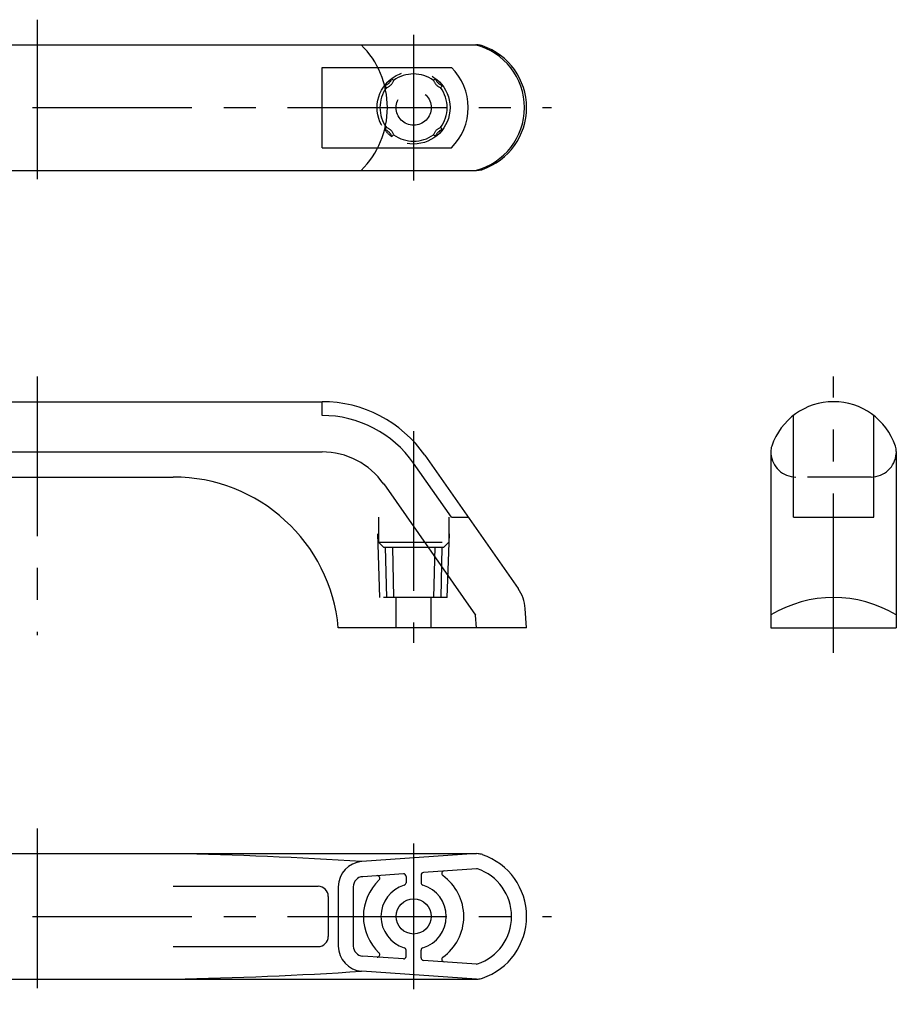
# Model space of a CAD drawing. Extents: x 10 to 356, y 10 to 233.
# Drawn here: x 181 to 356, y 37 to 233 of the extents above; entities that cross this region are included whole.
import ezdxf

# ---------------------------------------------------------------- set-up
doc = ezdxf.new("R2010")
doc.units = 0
doc.header["$MEASUREMENT"] = 0
doc.linetypes.add('CENTER', pattern=[50.8, 31.75, -6.35, 6.35, -6.35])
doc.linetypes.add('DASHED', pattern=[19.05, 12.7, -6.35])
for name, color, linetype in [('1', 7, 'CONTINUOUS'), ('3', 2, 'DASHED'), ('4', 1, 'CENTER')]:
    doc.layers.add(name, color=color, linetype=linetype)

msp = doc.modelspace()

# ---------------------------------------------------------------- linework, layer by layer
at = {"layer": '1', "linetype": 'Continuous'}
for p, q in [((97.05, 228.02), (272.05, 228.02)), ((272.38, 228), (272.05, 228.02)), ((241.31, 207.52), (241.31, 223.52)), ((241.31, 223.52), (267.07, 223.52)), ((241.31, 207.52), (267.07, 207.52)), ((97.05, 203.02), (272.05, 203.02)), ((272.05, 203.02), (272.38, 203.05)), ((127.8, 156.97), (241.31, 156.97)), ((241.31, 154.22), (241.31, 156.97)), ((335.19, 133.97), (335.19, 154.22)), ((351.19, 133.97), (351.19, 154.22)), ((127.8, 146.97), (241.31, 146.97)), ((261.79, 146.31), (280.36, 119.79)), ((330.69, 147.02), (330.69, 111.97)), ((355.69, 147.02), (355.69, 111.97)), ((267.07, 133.97), (259.54, 144.74)), ((157.42, 141.97), (211.69, 141.97)), ((253.6, 140.58), (271.88, 114.47)), ((267.07, 133.97), (270.43, 133.97)), ((335.19, 133.97), (351.19, 133.97)), ((282.05, 111.97), (281.79, 115.76)), ((272.05, 111.97), (271.88, 114.47)), ((282.05, 111.97), (244.55, 111.97)), ((330.69, 111.97), (355.69, 111.97)), ((97.05, 66.98), (272.05, 66.98)), ((272.05, 66.98), (249.21, 65.39)), ((272.38, 66.96), (272.05, 66.98)), ((257.52, 62.96), (249.42, 62.39)), ((261.05, 62.74), (261.05, 61.19)), ((272.08, 63.98), (261.52, 63.24)), ((258.05, 62.46), (258.05, 61.19)), ((211.69, 60.48), (240.55, 60.48)), ((244.55, 60.4), (244.55, 48.57)), ((247.55, 60.4), (247.55, 48.57)), ((242.55, 58.48), (242.55, 50.48)), ((211.69, 48.48), (240.55, 48.48)), ((258.05, 46.51), (258.05, 47.78)), ((261.05, 46.23), (261.05, 47.78)), ((257.52, 46.01), (249.42, 46.57)), ((272.08, 44.99), (261.52, 45.73)), ((272.05, 41.98), (249.21, 43.58)), ((97.05, 41.98), (272.05, 41.98)), ((272.05, 41.98), (272.38, 42.01))]:
    msp.add_line(p, q, dxfattribs=at)
msp.add_circle((259.55, 54.48), 3.5, dxfattribs=at)
for centre, radius, start, end in [((236.72, 215.52), 17.61, 314.7811, 45.2189), ((268.75, 215.52), 12.89, 284.0627, 75.9373), ((272.14, 224.51), 3.5, 71.0589, 86), ((269.05, 215.52), 13, 288.9411, 71.0589), ((259.22, 215.52), 11.21, 314.4701, 45.5299), ((272.14, 206.54), 3.5, 274, 288.9411), ((241.31, 131.97), 25, 35, 90), ((343.19, 143.97), 13, 18.6717, 161.3283), ((241.31, 131.97), 22.25, 35, 90), ((334.19, 147.02), 3.5, 161.3283, 180), ((352.19, 147.02), 3.5, 0, 18.6717), ((241.31, 131.97), 15, 35, 90), ((211.69, 108.97), 33, 5.2159, 90), ((273.81, 115.2), 8, 4, 35), ((343.19, 93.68), 24.29, 59.0213, 120.9787), ((200.12, -656.9), 723.95, 86.11232, 89.08376), ((272.14, 63.47), 3.5, 71.0589, 86), ((269.05, 54.48), 13, 288.9411, 71.0589), ((249.55, 60.4), 5, 94, 180), ((257.55, 62.46), 0.5, 0, 94), ((261.55, 62.74), 0.5, 94, 180), ((265.66, 63.03), 0.5, 94, 234.4617), ((272.11, 63.48), 0.5, 71.2402, 94), ((269.05, 54.48), 10, 288.7598, 71.2402), ((249.55, 60.4), 2, 94, 180), ((259.55, 54.48), 10, 133.5383, 226.4617), ((252.32, 62.1), 0.5, 313.5383, 94), ((257.55, 61.19), 0.5, 286.6015, 0), ((261.55, 61.19), 0.5, 180, 253.3985), ((259.55, 54.48), 10, 305.5383, 54.4617), ((240.55, 58.48), 2, 0, 90), ((259.55, 54.48), 6.5, 106.6015, 253.3985), ((259.55, 54.48), 6.5, 286.6015, 73.3985), ((240.55, 50.48), 2, 270, 0), ((249.55, 48.57), 5, 180, 266), ((249.55, 48.57), 2, 180, 266), ((252.32, 46.87), 0.5, 266, 46.4617), ((257.55, 47.78), 0.5, 0, 73.3985), ((261.55, 47.78), 0.5, 106.6015, 180), ((257.55, 46.51), 0.5, 266, 0), ((261.55, 46.23), 0.5, 180, 266), ((265.66, 45.94), 0.5, 125.5383, 266), ((200.12, 765.87), 723.95, 270.91624, 273.88768), ((272.11, 45.49), 0.5, 266, 288.7598), ((272.14, 45.5), 3.5, 274, 288.9411)]:
    msp.add_arc(centre, radius, start, end, dxfattribs=at)
at = {"layer": '3', "linetype": 'DASHED'}
for p, q in [((253.8, 219.86), (254.16, 219.5)), ((255.22, 221.28), (255.58, 220.92)), ((263.89, 221.28), (263.53, 220.92)), ((265.31, 219.86), (264.95, 219.5)), ((253.8, 211.18), (254.16, 211.55)), ((255.22, 209.77), (255.58, 210.13)), ((263.89, 209.77), (263.53, 210.13)), ((265.31, 211.18), (264.95, 211.55)), ((350.68, 141.97), (335.71, 141.97)), ((252.85, 117.97), (252.3, 133.97)), ((252.55, 133.97), (252.55, 128.97)), ((266.25, 117.97), (266.81, 133.97)), ((266.55, 133.97), (266.55, 128.97)), ((252.55, 128.97), (266.55, 128.97)), ((253.55, 127.97), (252.55, 128.97)), ((253.55, 127.97), (265.55, 127.97)), ((253.91, 127.97), (254.16, 117.97)), ((255.32, 127.97), (255.58, 117.97)), ((263.79, 127.97), (263.53, 117.97)), ((265.2, 127.97), (264.95, 117.97)), ((266.55, 128.97), (265.55, 127.97)), ((266.25, 117.97), (252.85, 117.97)), ((256.05, 111.97), (256.05, 117.97)), ((263.05, 111.97), (263.05, 117.97))]:
    msp.add_line(p, q, dxfattribs=at)
for radius in [7.26, 3.5]:
    msp.add_circle((259.55, 215.52), radius, dxfattribs=at)
for centre, radius, start, end in [((259.55, 215.52), 6.7, 53.5837, 126.4163), ((257.85, 217.22), 4.84, 123.0646, 146.9354), ((252.91, 222.17), 2.48, 291.1924, 338.8076), ((253.38, 221.7), 2.34, 289.6444, 340.3556), ((265.73, 221.7), 2.34, 199.6444, 250.3556), ((261.26, 217.22), 4.84, 33.0646, 56.9354), ((266.2, 222.17), 2.48, 201.1924, 248.8076), ((259.55, 215.52), 6.7, 143.5837, 216.4163), ((259.55, 215.52), 6.7, 323.5837, 36.4163), ((257.85, 213.82), 4.84, 213.0646, 236.9354), ((252.91, 208.87), 2.48, 21.1924, 68.8076), ((253.38, 209.35), 2.34, 19.6444, 70.3556), ((259.55, 215.52), 6.7, 233.5837, 306.4163), ((265.73, 209.35), 2.34, 109.6444, 160.3556), ((261.26, 213.82), 4.84, 303.0646, 326.9354), ((266.2, 208.87), 2.48, 111.1924, 158.8076), ((335.71, 146.97), 5, 184, 270), ((350.68, 146.97), 5, 270, 356)]:
    msp.add_arc(centre, radius, start, end, dxfattribs=at)
at = {"layer": '4', "linetype": 'CENTER'}
for p, q in [((184.55, 233.02), (184.55, 198.02)), ((259.55, 230.02), (259.55, 201.02)), ((82.05, 215.52), (287.05, 215.52)), ((184.55, 161.97), (184.55, 110.47)), ((343.19, 106.97), (343.19, 161.97)), ((259.55, 151.07), (259.55, 108.97)), ((184.55, 71.98), (184.55, 36.98)), ((259.55, 68.98), (259.55, 39.98)), ((82.05, 54.48), (287.05, 54.48))]:
    msp.add_line(p, q, dxfattribs=at)

doc.saveas('drawing.dxf')
